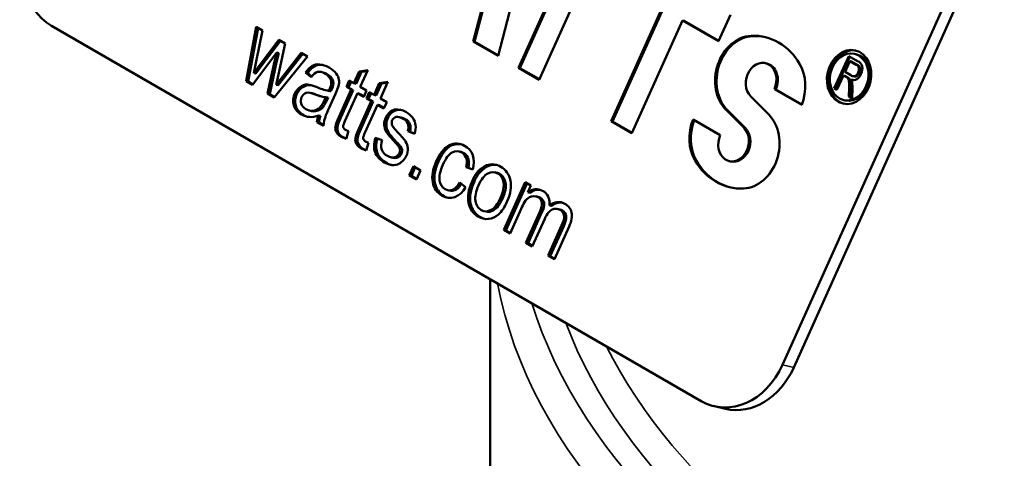
# Model space of a CAD drawing. Units: inches. Extents: x 71 to 393, y 55 to 270.
# Drawn here: x 322 to 323, y 262 to 262 of the extents above; entities that cross this region are included whole.
import ezdxf

# ---------------------------------------------------------------- set-up
doc = ezdxf.new("R2010")
doc.units = ezdxf.units.IN
doc.header["$LTSCALE"] = 25
doc.header["$MEASUREMENT"] = 0
doc.layers.add('Visible (ANSI)', color=7, linetype='Continuous', lineweight=50)
doc.layers.add('Visible Narrow (ANSI)', color=7, linetype='Continuous', lineweight=35)

msp = doc.modelspace()

# ---------------------------------------------------------------- linework, layer by layer
at = {"layer": 'Visible (ANSI)'}
for p, q in [((323.31536, 262.83952), (322.853, 261.81011)), ((322.86227, 261.80797), (323.32463, 262.83738)), ((322.65172, 262.18935), (322.61936, 262.0639)), ((322.63609, 262.05424), (322.67773, 262.14694)), ((322.63725, 262.05397), (322.67889, 262.14668)), ((322.69476, 262.13711), (322.65312, 262.0444)), ((322.59884, 262.07575), (322.60692, 262.10711)), ((322.59999, 262.07548), (322.60808, 262.10684)), ((322.71227, 262.01025), (322.75391, 262.10296)), ((322.71343, 262.00998), (322.75507, 262.10269)), ((322.81029, 262.0978), (322.80052, 262.07605)), ((322.78624, 261.78042), (322.25238, 262.08865)), ((322.41211, 262.04321), (322.42041, 262.08788)), ((322.41385, 262.04281), (322.42204, 262.08694)), ((322.42041, 262.08788), (322.42577, 262.08478)), ((322.77094, 262.09313), (322.7293, 262.00042)), ((322.80052, 262.07605), (322.77094, 262.09313)), ((322.7721, 262.09286), (322.77094, 262.09313)), ((322.80066, 262.07637), (322.7721, 262.09286)), ((322.42577, 262.08478), (322.42051, 262.05927)), ((322.42375, 262.05698), (322.43897, 262.07716)), ((322.42549, 262.05658), (322.44039, 262.07634)), ((322.44434, 262.07407), (322.43869, 262.04862)), ((322.43897, 262.07716), (322.44434, 262.07407)), ((322.61936, 262.0639), (322.59884, 262.07575)), ((322.59999, 262.07548), (322.59884, 262.07575)), ((322.61945, 262.06424), (322.59999, 262.07548)), ((322.4374, 262.06668), (322.41754, 262.04008)), ((322.46257, 262.06354), (322.43527, 262.02985)), ((322.43557, 262.05926), (322.4374, 262.06668)), ((322.43731, 262.05886), (322.43913, 262.06628)), ((322.43913, 262.06628), (322.4374, 262.06668)), ((322.44199, 262.04682), (322.4575, 262.06647)), ((322.44373, 262.04641), (322.45891, 262.06565)), ((322.4575, 262.06647), (322.46257, 262.06354)), ((322.89562, 262.03742), (322.90749, 262.06383)), ((322.89678, 262.03715), (322.9085, 262.06324)), ((322.90749, 262.06383), (322.91482, 262.0596)), ((322.91337, 262.06536), (322.91222, 262.06563)), ((322.42051, 262.05927), (322.4185, 262.04982)), ((322.4185, 262.04982), (322.42375, 262.05698)), ((322.42024, 262.04942), (322.42549, 262.05658)), ((322.4299, 262.03295), (322.43557, 262.05926)), ((322.43164, 262.03254), (322.43731, 262.05886)), ((322.43731, 262.05886), (322.43557, 262.05926)), ((322.65312, 262.0444), (322.63609, 262.05424)), ((322.63725, 262.05397), (322.63609, 262.05424)), ((322.65326, 262.04472), (322.63725, 262.05397)), ((322.84011, 262.0577), (322.83895, 262.05797)), ((322.90837, 262.05965), (322.90444, 262.05091)), ((322.90953, 262.05938), (322.90837, 262.05965)), ((322.9136, 262.05662), (322.90837, 262.05965)), ((322.91476, 262.05636), (322.90953, 262.05938)), ((322.91476, 262.05636), (322.9136, 262.05662)), ((322.42024, 262.04942), (322.4185, 262.04982)), ((322.43869, 262.04862), (322.43685, 262.04027)), ((322.43685, 262.04027), (322.44199, 262.04682)), ((322.43859, 262.03987), (322.44373, 262.04641)), ((322.46577, 262.04645), (322.46105, 262.05027)), ((322.46279, 262.04987), (322.46105, 262.05027)), ((322.46625, 262.04707), (322.46279, 262.04987)), ((322.47544, 262.05035), (322.4737, 262.05075)), ((322.47885, 262.04891), (322.47712, 262.04931)), ((322.50086, 262.04143), (322.50522, 262.05114)), ((322.5026, 262.04103), (322.50696, 262.05073)), ((322.50522, 262.05114), (322.51222, 262.05214)), ((322.50696, 262.05073), (322.50522, 262.05114)), ((322.51222, 262.05214), (322.50607, 262.03842)), ((322.50696, 262.05073), (322.51191, 262.05144)), ((322.90309, 262.04789), (322.89782, 262.03615)), ((322.90562, 262.04642), (322.90309, 262.04789)), ((322.90425, 262.04762), (322.90309, 262.04789)), ((322.90678, 262.04616), (322.90425, 262.04762)), ((322.90444, 262.05091), (322.90914, 262.0482)), ((322.90678, 262.0456), (322.90562, 262.04642)), ((322.90678, 262.04616), (322.90562, 262.04642)), ((322.90794, 262.04533), (322.90678, 262.04616)), ((322.90794, 262.04533), (322.90678, 262.0456)), ((322.91185, 262.04706), (322.91069, 262.04733)), ((322.91638, 262.05002), (322.91522, 262.05029)), ((322.41754, 262.04008), (322.41211, 262.04321)), ((322.41385, 262.04281), (322.41211, 262.04321)), ((322.41786, 262.0405), (322.41385, 262.04281)), ((322.43859, 262.03987), (322.43685, 262.04027)), ((322.46472, 262.04004), (322.46981, 262.0384)), ((322.48375, 262.04322), (322.48201, 262.04363)), ((322.48807, 262.03898), (322.48557, 262.03268)), ((322.49469, 262.03849), (322.49701, 262.04365)), ((322.49854, 262.03627), (322.49469, 262.03849)), ((322.49643, 262.03809), (322.49469, 262.03849)), ((322.49643, 262.03809), (322.49854, 262.04277)), ((322.50028, 262.03587), (322.49643, 262.03809)), ((322.49701, 262.04365), (322.50086, 262.04143)), ((322.5026, 262.04103), (322.50086, 262.04143)), ((322.50607, 262.03842), (322.51127, 262.03542)), ((322.51732, 262.03193), (322.52168, 262.04163)), ((322.51906, 262.03153), (322.52342, 262.04123)), ((322.52168, 262.04163), (322.52868, 262.04263)), ((322.52342, 262.04123), (322.52168, 262.04163)), ((322.52868, 262.04263), (322.52253, 262.02892)), ((322.52342, 262.04123), (322.52837, 262.04194)), ((322.89782, 262.03615), (322.89562, 262.03742)), ((322.89678, 262.03715), (322.89562, 262.03742)), ((322.89796, 262.03647), (322.89678, 262.03715)), ((322.90745, 262.03059), (322.90772, 262.03735)), ((322.90958, 262.04449), (322.91032, 262.04242)), ((322.91074, 262.04423), (322.90958, 262.04449)), ((322.91055, 262.03785), (322.91021, 262.029)), ((322.91032, 262.04242), (322.91055, 262.03785)), ((322.43527, 262.02985), (322.4299, 262.03295)), ((322.43164, 262.03254), (322.4299, 262.03295)), ((322.4356, 262.03026), (322.43164, 262.03254)), ((322.45395, 262.03272), (322.45221, 262.03312)), ((322.46648, 262.03325), (322.46474, 262.03366)), ((322.46991, 262.03208), (322.46817, 262.03248)), ((322.47668, 262.02767), (322.47781, 262.03009)), ((322.47931, 262.03542), (322.47757, 262.03582)), ((322.47955, 262.02969), (322.47781, 262.03009)), ((322.47842, 262.02727), (322.47955, 262.02969)), ((322.48011, 262.03531), (322.48092, 262.03703)), ((322.48185, 262.03491), (322.48011, 262.03531)), ((322.48266, 262.03663), (322.48092, 262.03703)), ((322.48557, 262.03268), (322.48158, 262.0238)), ((322.48185, 262.03491), (322.48266, 262.03663)), ((322.48838, 262.01364), (322.49854, 262.03627)), ((322.49012, 262.01324), (322.50028, 262.03587)), ((322.50375, 262.03326), (322.49342, 262.01026)), ((322.50028, 262.03587), (322.49854, 262.03627)), ((322.50895, 262.03026), (322.50375, 262.03326)), ((322.50549, 262.03286), (322.50375, 262.03326)), ((322.50917, 262.03073), (322.50549, 262.03286)), ((322.51127, 262.03542), (322.50895, 262.03026)), ((322.51115, 262.02899), (322.51347, 262.03415)), ((322.51289, 262.02859), (322.515, 262.03327)), ((322.51347, 262.03415), (322.51732, 262.03193)), ((322.51906, 262.03153), (322.51732, 262.03193)), ((322.8269, 262.03071), (322.84172, 262.01582)), ((322.86881, 262.02365), (322.8464, 262.03659)), ((322.84756, 262.03632), (322.8464, 262.03659)), ((322.86894, 262.02398), (322.84756, 262.03632)), ((322.91021, 262.029), (322.90745, 262.03059)), ((322.90861, 262.03032), (322.90745, 262.03059)), ((322.90861, 262.03032), (322.90888, 262.03708)), ((322.91022, 262.02939), (322.90861, 262.03032)), ((322.47459, 262.02111), (322.47285, 262.02151)), ((322.47842, 262.02727), (322.47668, 262.02767)), ((322.50484, 262.00414), (322.515, 262.02677)), ((322.50658, 262.00373), (322.51674, 262.02636)), ((322.52021, 262.02376), (322.50988, 262.00076)), ((322.515, 262.02677), (322.51115, 262.02899)), ((322.51289, 262.02859), (322.51115, 262.02899)), ((322.51674, 262.02636), (322.51289, 262.02859)), ((322.51674, 262.02636), (322.515, 262.02677)), ((322.52541, 262.02075), (322.52021, 262.02376)), ((322.52195, 262.02336), (322.52021, 262.02376)), ((322.52563, 262.02123), (322.52195, 262.02336)), ((322.52253, 262.02892), (322.52773, 262.02592)), ((322.52773, 262.02592), (322.52541, 262.02075)), ((322.90459, 262.02736), (322.90343, 262.02763)), ((322.4659, 262.01863), (322.46417, 262.01903)), ((322.47329, 262.01458), (322.47155, 262.01498)), ((322.53601, 262.0194), (322.53427, 262.0198)), ((322.53964, 262.01335), (322.53791, 262.01375)), ((322.82142, 262.00473), (322.80661, 262.01962)), ((322.82258, 262.00446), (322.80777, 262.01936)), ((322.47585, 262.00642), (322.47042, 262.00955)), ((322.47215, 262.00915), (322.47042, 262.00955)), ((322.47587, 262.00701), (322.47215, 262.00915)), ((322.53313, 262.00548), (322.53695, 262.0011)), ((322.543, 262.01193), (322.54126, 262.01233)), ((322.7293, 262.00042), (322.71227, 262.01025)), ((322.71343, 262.00998), (322.71227, 262.01025)), ((322.72945, 262.00074), (322.71343, 262.00998)), ((322.77951, 262.01179), (322.80192, 261.99886)), ((322.4944, 261.99576), (322.49019, 261.99746)), ((322.49193, 261.99706), (322.49019, 261.99746)), ((322.49448, 261.99603), (322.49193, 261.99706)), ((322.49391, 262.00311), (322.4963, 262.00209)), ((322.4963, 262.00209), (322.4944, 261.99576)), ((322.55059, 261.99993), (322.54509, 262.00201)), ((322.54683, 262.00161), (322.54509, 262.00201)), ((322.55066, 262.00016), (322.54683, 262.00161)), ((322.51037, 261.99361), (322.51276, 261.99259)), ((322.51276, 261.99259), (322.51086, 261.98626)), ((322.51837, 261.99664), (322.52397, 261.9947)), ((322.53564, 261.99346), (322.5339, 261.99386)), ((322.51086, 261.98626), (322.50665, 261.98796)), ((322.50839, 261.98755), (322.50665, 261.98796)), ((322.51094, 261.98652), (322.50839, 261.98755)), ((322.53311, 261.98023), (322.53137, 261.98063)), ((322.53997, 261.98815), (322.53823, 261.98855)), ((322.58887, 261.98503), (322.58713, 261.98543)), ((322.54631, 261.96573), (322.54971, 261.97329)), ((322.54805, 261.96533), (322.55123, 261.97241)), ((322.54971, 261.97329), (322.55562, 261.96987)), ((322.59847, 261.97052), (322.59294, 261.97246)), ((322.59468, 261.97205), (322.59294, 261.97246)), ((322.61158, 261.97369), (322.60984, 261.97409)), ((322.81053, 261.97721), (322.80937, 261.97748)), ((322.55223, 261.96232), (322.54631, 261.96573)), ((322.54805, 261.96533), (322.54631, 261.96573)), ((322.55244, 261.96279), (322.54805, 261.96533)), ((322.55562, 261.96987), (322.55223, 261.96232)), ((322.59852, 261.9707), (322.59468, 261.97205)), ((322.61841, 261.96794), (322.61667, 261.96834)), ((322.58785, 261.95985), (322.59257, 261.95603)), ((322.5996, 261.96033), (322.59786, 261.96073)), ((322.62392, 261.92093), (322.64156, 261.9602)), ((322.62566, 261.92052), (322.64308, 261.95932)), ((322.64156, 261.9602), (322.64622, 261.95751)), ((322.64622, 261.95751), (322.64373, 261.95198)), ((322.57505, 261.94865), (322.57331, 261.94905)), ((322.57965, 261.95324), (322.57792, 261.95364)), ((322.64547, 261.95157), (322.64373, 261.95198)), ((322.65206, 261.9482), (322.65033, 261.9486)), ((322.66326, 261.94068), (322.66152, 261.94108)), ((322.6095, 261.93603), (322.60776, 261.93643)), ((322.63827, 261.93828), (322.62913, 261.91792)), ((322.64219, 261.91038), (322.65364, 261.93586)), ((322.64393, 261.90998), (322.65537, 261.93546)), ((322.66993, 261.93785), (322.6682, 261.93825)), ((322.65764, 261.93017), (322.6474, 261.90737)), ((322.6604, 261.89987), (322.67151, 261.9246)), ((322.66213, 261.89946), (322.67324, 261.9242)), ((322.62913, 261.91792), (322.62392, 261.92093)), ((322.62566, 261.92052), (322.62392, 261.92093)), ((322.62934, 261.9184), (322.62566, 261.92052)), ((322.6777, 261.92379), (322.6656, 261.89686)), ((322.6474, 261.90737), (322.64219, 261.91038)), ((322.64393, 261.90998), (322.64219, 261.91038)), ((322.64761, 261.90785), (322.64393, 261.90998)), ((322.6656, 261.89686), (322.6604, 261.89987)), ((322.66213, 261.89946), (322.6604, 261.89987)), ((322.66582, 261.89734), (322.66213, 261.89946)), ((322.61286, 261.88052), (322.61286, 261.31697)), ((322.80633, 261.774), (322.79706, 261.77615))]:
    msp.add_line(p, q, dxfattribs=at)
for centre, major_axis, start_param, end_param in [((322.27671, 262.14283), (-0.01351, -0.05846), 4.471579, 6.042375), ((322.82557, 262.04659), (0.00771, 0.03334), 0.220437, 2.67389), ((322.82673, 262.04632), (0.00771, 0.03334), 0.220437, 2.67389), ((322.82416, 262.01772), (0.01427, 0.06175), 5.581128, 6.503622), ((322.82532, 262.01745), (0.01427, 0.06175), 0.011667, 0.220437), ((322.90898, 262.04636), (0.00505, 0.02185), 0.032976, 3.108617), ((322.90898, 262.04636), (0.00439, 0.019), 3.141593, 6.283185), ((322.83547, 262.0429), (0.00348, 0.01507), 4.471579, 8.957075), ((322.83663, 262.04263), (0.00348, 0.01507), 4.471579, 6.283185), ((322.84392, 262.036), (-0.00771, -0.03334), 1.381922, 2.439536), ((322.91225, 262.05242), (0.001, 0.00432), 4.39032, 6.178415), ((322.9134, 262.05215), (0.001, 0.00432), 4.39032, 6.178415), ((322.91289, 262.05275), (0.0016, 0.00694), 4.333771, 6.223892), ((322.47285, 262.038), (0.00274, 0.01184), 5.382623, 6.118211), ((322.47459, 262.0376), (0.00274, 0.01184), 5.382623, 6.118211), ((322.91175, 262.05194), (-0.00107, -0.00462), 5.820215, 7.677328), ((322.91202, 262.05145), (-0.00167, -0.0072), 6.146705, 7.695131), ((322.91291, 262.05168), (-0.00107, -0.00462), 0, 1.394142), ((322.46122, 262.02765), (0.0029, 0.01255), 6.223045, 7.595164), ((322.46296, 262.02725), (0.0029, 0.01255), 0.085279, 1.311978), ((322.49274, 262.10144), (-0.01517, -0.06562), 6.132338, 6.331097), ((322.47559, 262.04109), (0.00182, 0.00788), 4.364545, 5.217794), ((322.47732, 262.04069), (0.00182, 0.00788), 4.364545, 5.217794), ((322.91318, 262.05118), (-0.00167, -0.0072), 6.146705, 6.183024), ((322.48556, 262.08321), (-0.01211, -0.0524), 6.155249, 6.38532), ((322.4873, 262.08281), (-0.01211, -0.0524), 6.155249, 6.262564), ((322.49448, 262.10104), (-0.01517, -0.06562), 0, 0.047911), ((322.46715, 262.03193), (-0.00298, -0.0129), 5.983634, 7.120301), ((322.46889, 262.03152), (-0.00298, -0.0129), 0, 0.837115), ((322.46372, 262.03413), (0.00402, 0.01738), 4.100815, 4.522126), ((322.46546, 262.03373), (0.00402, 0.01738), 4.100815, 4.522126), ((322.46714, 262.03658), (-0.00519, -0.02247), 6.035645, 6.800247), ((322.46887, 262.03617), (-0.00519, -0.02247), 6.035645, 6.235074), ((322.48301, 262.0099), (0.00349, 0.01509), 1.416923, 1.776999), ((322.48475, 262.00949), (0.00349, 0.01509), 1.416923, 1.776999), ((322.53514, 262.00849), (0.00262, 0.01132), 0.371658, 1.330487), ((322.53688, 262.00809), (0.00262, 0.01132), 0.371658, 1.330487), ((322.53488, 262.00024), (0.00449, 0.01941), 6.014383, 6.600782), ((322.53662, 261.99983), (0.00449, 0.01941), 0.055698, 0.317596), ((322.82275, 261.98885), (-0.00771, -0.03334), 0.220437, 2.67389), ((322.53514, 262.00945), (-0.0009, -0.00389), 4.467426, 5.16178), ((322.53695, 262.01), (-0.00141, -0.00608), 5.155961, 5.716023), ((322.53884, 262.0044), (0.00187, 0.00809), 4.600565, 6.197183), ((322.54058, 262.004), (0.00187, 0.00809), 4.600565, 6.197183), ((322.8044, 261.99945), (0.00771, 0.03334), 1.381922, 2.439536), ((322.80556, 261.99918), (0.00771, 0.03334), 1.392244, 2.439536), ((322.81285, 261.99254), (-0.00348, -0.01507), 4.471579, 8.957075), ((322.81401, 261.99228), (-0.00348, -0.01507), 0, 2.67389), ((322.53132, 261.99137), (-0.00224, -0.0097), 4.552389, 6.180906), ((322.51632, 261.96735), (0.0074, 0.03201), 5.60497, 5.847208), ((322.51806, 261.96695), (0.0074, 0.03201), 5.60497, 5.847208), ((322.58617, 261.97491), (0.00365, 0.01578), 4.618935, 6.125998), ((322.53502, 261.986), (0.00102, 0.0044), 4.458208, 5.503091), ((322.53676, 261.98559), (0.00102, 0.0044), 4.458208, 5.503091), ((322.58552, 261.97549), (0.00224, 0.00967), 4.582919, 6.043386), ((322.58726, 261.97509), (0.00224, 0.00967), 4.582919, 6.043386), ((322.61431, 261.95328), (0.00503, 0.02174), 0.528214, 1.410847), ((322.61605, 261.95287), (0.00503, 0.02174), 0.528214, 1.410847), ((322.61293, 261.95502), (0.00452, 0.01954), 6.015182, 6.753064), ((322.61467, 261.95462), (0.00452, 0.01954), 0.055328, 0.469878), ((322.82416, 262.01772), (-0.01427, -0.06175), 5.581128, 6.503622), ((322.82532, 262.01745), (-0.01427, -0.06175), 5.581128, 6.271519), ((322.58086, 261.96474), (-0.00397, -0.01718), 6.010699, 7.515994), ((322.58259, 261.96434), (-0.00397, -0.01718), 6.010699, 6.220254), ((322.64953, 261.9393), (0.00344, 0.0149), 6.025152, 7.047067), ((322.65127, 261.9389), (0.00344, 0.0149), 0.072581, 0.763881), ((322.65206, 261.94192), (0.00265, 0.01147), 4.824557, 6.149021), ((322.66778, 261.92838), (0.00352, 0.01523), 6.04144, 7.076466), ((322.66951, 261.92798), (0.00352, 0.01523), 0.071024, 0.793281), ((322.81058, 261.8346), (-0.01351, -0.05846), 6.042375, 7.613171), ((322.81984, 261.83246), (-0.01351, -0.05846), 0, 1.329986)]:
    msp.add_ellipse(centre, major_axis=major_axis, ratio=0.804092, start_param=start_param, end_param=end_param, dxfattribs=at)
for major_axis in [(-0.00505, -0.02185), (0.00439, 0.019)]:
    msp.add_ellipse((322.90782, 262.04663), major_axis=major_axis, ratio=0.804092, dxfattribs=at)
for points, knots in [([(322.46105, 262.05027), (322.46275, 262.05279), (322.46453, 262.0546), (322.46821, 262.05681), (322.47033, 262.05724), (322.47517, 262.05677), (322.4777, 262.0559), (322.48033, 262.05438)], [0, 0, 0, 0, 0.333333, 0.333333, 0.666667, 0.666667, 1, 1, 1, 1]), ([(322.46279, 262.04987), (322.46449, 262.05239), (322.46626, 262.0542), (322.46994, 262.05641), (322.47207, 262.05684), (322.47484, 262.05657), (322.4752, 262.05652), (322.47555, 262.05646)], [0, 0, 0, 0, 0.3333333, 0.3333333, 0.6666667, 0.6666667, 0.7151395, 0.7151395, 0.7151395, 0.7151395]), ([(322.48033, 262.05438), (322.48296, 262.05286), (322.48492, 262.05123), (322.48749, 262.04777), (322.48825, 262.04609), (322.48873, 262.04279), (322.48859, 262.04098), (322.48807, 262.03898)], [0, 0, 0, 0, 0.333333, 0.333333, 0.666667, 0.666667, 1, 1, 1, 1]), ([(322.47712, 262.04931), (322.47468, 262.05072), (322.47263, 262.05121), (322.46932, 262.05035), (322.46758, 262.04891), (322.46577, 262.04645)], [0, 0, 0, 0, 0.5, 0.5, 1, 1, 1, 1]), ([(322.90772, 262.03735), (322.90781, 262.03934), (322.9081, 262.04224), (322.90728, 262.04502), (322.90678, 262.0456)], [0, 0, 0, 0, 0.693231, 1, 1, 1, 1]), ([(322.90888, 262.03708), (322.90897, 262.03908), (322.90926, 262.04197), (322.90844, 262.04475), (322.90794, 262.04533)], [0, 0, 0, 0, 0.693231, 1, 1, 1, 1]), ([(322.45767, 262.01582), (322.45429, 262.01777), (322.45216, 262.02032), (322.45043, 262.02663), (322.45074, 262.02984), (322.45221, 262.03312)], [0, 0, 0, 0, 0.5, 0.5, 1, 1, 1, 1]), ([(322.45941, 262.01541), (322.45603, 262.01737), (322.4539, 262.01992), (322.45217, 262.02623), (322.45248, 262.02944), (322.45395, 262.03272)], [0, 0, 0, 0, 0.5, 0.5, 1, 1, 1, 1]), ([(322.45785, 262.03007), (322.45705, 262.02831), (322.45692, 262.02653), (322.45794, 262.02296), (322.45921, 262.02148), (322.46124, 262.02031)], [0, 0, 0, 0, 0.5, 0.5, 1, 1, 1, 1]), ([(322.46817, 262.03248), (322.46603, 262.03327), (322.46222, 262.03512), (322.45857, 262.03169), (322.45785, 262.03007)], [0, 0, 0, 0, 0.611472, 1, 1, 1, 1]), ([(322.49019, 261.99746), (322.48818, 261.99862), (322.48344, 262.00332), (322.48692, 262.0104), (322.48838, 262.01364)], [0, 0, 0, 0, 0.442424, 1, 1, 1, 1]), ([(322.49193, 261.99706), (322.48992, 261.99822), (322.48517, 262.00292), (322.48866, 262.01), (322.49012, 262.01324)], [0, 0, 0, 0, 0.442424, 1, 1, 1, 1]), ([(322.5339, 261.99386), (322.53064, 261.9973), (322.52847, 261.99989), (322.52632, 262.00339), (322.52576, 262.00528), (322.52566, 262.00936), (322.52607, 262.01133), (322.52692, 262.01323)], [0, 0, 0, 0, 0.333333, 0.333333, 0.666667, 0.666667, 1, 1, 1, 1]), ([(322.54126, 262.01233), (322.53887, 262.01371), (322.53693, 262.01419), (322.53397, 262.01334), (322.53292, 262.01245), (322.53232, 262.0111)], [0, 0, 0, 0, 0.5, 0.5, 1, 1, 1, 1]), ([(322.54335, 262.01799), (322.54577, 262.0166), (322.54768, 262.01493), (322.55052, 262.01103), (322.55133, 262.00905), (322.55172, 262.00501), (322.55141, 262.00264), (322.55059, 261.99993)], [0, 0, 0, 0, 0.333333, 0.333333, 0.666667, 0.666667, 1, 1, 1, 1]), ([(322.49342, 262.01026), (322.49275, 262.00877), (322.4911, 262.0057), (322.4931, 262.00358), (322.49391, 262.00311)], [0, 0, 0, 0, 0.589497, 1, 1, 1, 1]), ([(322.53564, 261.99346), (322.53238, 261.9969), (322.53021, 261.99949), (322.52806, 262.00299), (322.5275, 262.00488), (322.5274, 262.00896), (322.52781, 262.01093), (322.52866, 262.01283)], [0, 0, 0, 0, 0.333333, 0.333333, 0.666667, 0.666667, 1, 1, 1, 1]), ([(322.50665, 261.98796), (322.50464, 261.98912), (322.4999, 261.99382), (322.50338, 262.0009), (322.50484, 262.00414)], [0, 0, 0, 0, 0.442424, 1, 1, 1, 1]), ([(322.50839, 261.98755), (322.50638, 261.98872), (322.50163, 261.99342), (322.50512, 262.00049), (322.50658, 262.00373)], [0, 0, 0, 0, 0.442424, 1, 1, 1, 1]), ([(322.50988, 262.00076), (322.5092, 261.99926), (322.50756, 261.9962), (322.50956, 261.99408), (322.51037, 261.99361)], [0, 0, 0, 0, 0.589497, 1, 1, 1, 1]), ([(322.53695, 262.0011), (322.54008, 261.99773), (322.54219, 261.99522), (322.54441, 261.99193), (322.54503, 261.99011), (322.54532, 261.98609), (322.54488, 261.98395), (322.54385, 261.98166)], [0, 0, 0, 0, 0.333333, 0.333333, 0.666667, 0.666667, 1, 1, 1, 1]), ([(322.52587, 261.97644), (322.52188, 261.97874), (322.51932, 261.98156), (322.51702, 261.98823), (322.51708, 261.99214), (322.51837, 261.99664)], [0, 0, 0, 0, 0.5, 0.5, 1, 1, 1, 1]), ([(322.52761, 261.97604), (322.52362, 261.97834), (322.52105, 261.98116), (322.51877, 261.98778), (322.51882, 261.99164), (322.52006, 261.99605)], [0, 0, 0, 0, 0.5, 0.5, 0.9932808, 0.9932808, 0.9932808, 0.9932808]), ([(322.56849, 261.97748), (322.57089, 261.98282), (322.57764, 261.99319), (322.58806, 261.99218), (322.59176, 261.99004)], [0, 0, 0, 0, 0.530804, 1, 1, 1, 1]), ([(322.57022, 261.97708), (322.57262, 261.98242), (322.57814, 261.9909), (322.58612, 261.99177), (322.58876, 261.99133)], [0, 0, 0, 0, 0.5308036, 0.8176372, 0.8176372, 0.8176372, 0.8176372]), ([(322.54385, 261.98166), (322.54238, 261.97838), (322.53594, 261.97262), (322.52902, 261.97462), (322.52587, 261.97644)], [0, 0, 0, 0, 0.448849, 1, 1, 1, 1]), ([(322.52829, 261.98191), (322.53068, 261.98053), (322.53274, 261.98013), (322.5362, 261.98129), (322.53744, 261.98242), (322.53819, 261.9841)], [0, 0, 0, 0, 0.5, 0.5, 1, 1, 1, 1]), ([(322.53311, 261.98023), (322.53424, 261.97997), (322.53527, 261.97999), (322.53793, 261.98089), (322.53917, 261.98202), (322.53993, 261.9837)], [0.2290748, 0.2290748, 0.2290748, 0.2290748, 0.5, 0.5, 1, 1, 1, 1]), ([(322.58954, 261.98446), (322.58691, 261.98598), (322.58423, 261.98601), (322.57879, 261.98308), (322.57627, 261.97975), (322.57393, 261.97454)], [0, 0, 0, 0, 0.5, 0.5, 1, 1, 1, 1]), ([(322.57331, 261.94905), (322.56911, 261.95148), (322.56652, 261.95519), (322.56456, 261.96516), (322.56554, 261.97092), (322.56849, 261.97748)], [0, 0, 0, 0, 0.5, 0.5, 1, 1, 1, 1]), ([(322.57505, 261.94865), (322.57085, 261.95108), (322.56825, 261.95478), (322.5663, 261.96475), (322.56728, 261.97052), (322.57022, 261.97708)], [0, 0, 0, 0, 0.5, 0.5, 1, 1, 1, 1]), ([(322.57393, 261.97454), (322.57157, 261.96928), (322.57064, 261.965), (322.57166, 261.95838), (322.57318, 261.95599), (322.57573, 261.95452)], [0, 0, 0, 0, 0.5, 0.5, 1, 1, 1, 1]), ([(322.62145, 261.9729), (322.62567, 261.97046), (322.62833, 261.9667), (322.63052, 261.95652), (322.62967, 261.95087), (322.62688, 261.94465)], [0, 0, 0, 0, 0.5, 0.5, 1, 1, 1, 1]), ([(322.61898, 261.96741), (322.61639, 261.9689), (322.61368, 261.9689), (322.60802, 261.9659), (322.60547, 261.96263), (322.60321, 261.95759)], [0, 0, 0, 0, 0.5, 0.5, 1, 1, 1, 1]), ([(322.62136, 261.94742), (322.62354, 261.95226), (322.62433, 261.95644), (322.62313, 261.96344), (322.62155, 261.96593), (322.61898, 261.96741)], [0, 0, 0, 0, 0.5, 0.5, 1, 1, 1, 1]), ([(322.6231, 261.94702), (322.62528, 261.95186), (322.62606, 261.95603), (322.62487, 261.96304), (322.62328, 261.96553), (322.62072, 261.96701)], [0, 0, 0, 0, 0.5, 0.5, 1, 1, 1, 1]), ([(322.57573, 261.95452), (322.57778, 261.95334), (322.57984, 261.95315), (322.58401, 261.95477), (322.58599, 261.95673), (322.58785, 261.95985)], [0, 0, 0, 0, 0.5, 0.5, 1, 1, 1, 1]), ([(322.57965, 261.95324), (322.58098, 261.95293), (322.58232, 261.95304), (322.5856, 261.9543), (322.58744, 261.95604), (322.58918, 261.95878)], [0.1774508, 0.1774508, 0.1774508, 0.1774508, 0.5, 0.5, 0.963218, 0.963218, 0.963218, 0.963218]), ([(322.60303, 261.9319), (322.59874, 261.93437), (322.59606, 261.93814), (322.59392, 261.94825), (322.59488, 261.95409), (322.59786, 261.96073)], [0, 0, 0, 0, 0.5, 0.5, 1, 1, 1, 1]), ([(322.60477, 261.93149), (322.60048, 261.93397), (322.5978, 261.93774), (322.59566, 261.94785), (322.59662, 261.95369), (322.5996, 261.96033)], [0, 0, 0, 0, 0.5, 0.5, 1, 1, 1, 1]), ([(322.60321, 261.95759), (322.60096, 261.95258), (322.60013, 261.94832), (322.6013, 261.94133), (322.60289, 261.93884), (322.60548, 261.93735)], [0, 0, 0, 0, 0.5, 0.5, 1, 1, 1, 1]), ([(322.65216, 261.94789), (322.65008, 261.94909), (322.64336, 261.94914), (322.63991, 261.94194), (322.63827, 261.93828)], [0, 0, 0, 0, 0.420221, 1, 1, 1, 1]), ([(322.62688, 261.94465), (322.62462, 261.93961), (322.62224, 261.93598), (322.61726, 261.93154), (322.61452, 261.93029), (322.60856, 261.92971), (322.60572, 261.93034), (322.60303, 261.9319)], [0, 0, 0, 0, 0.333333, 0.333333, 0.666667, 0.666667, 1, 1, 1, 1]), ([(322.60548, 261.93735), (322.60806, 261.93585), (322.61078, 261.93587), (322.61647, 261.93893), (322.61905, 261.94227), (322.62136, 261.94742)], [0, 0, 0, 0, 0.5, 0.5, 1, 1, 1, 1]), ([(322.6095, 261.93603), (322.61139, 261.93559), (322.61335, 261.93591), (322.61821, 261.93853), (322.62079, 261.94187), (322.6231, 261.94702)], [0.1452454, 0.1452454, 0.1452454, 0.1452454, 0.5, 0.5, 1, 1, 1, 1]), ([(322.65364, 261.93586), (322.65497, 261.93883), (322.65554, 261.9413), (322.65516, 261.94523), (322.6541, 261.94677), (322.65216, 261.94789)], [0, 0, 0, 0, 0.5, 0.5, 1, 1, 1, 1]), ([(322.65537, 261.93546), (322.65671, 261.93843), (322.65728, 261.9409), (322.6569, 261.94483), (322.65584, 261.94637), (322.6539, 261.94749)], [0, 0, 0, 0, 0.5, 0.5, 1, 1, 1, 1]), ([(322.67412, 261.94249), (322.67716, 261.94073), (322.67902, 261.9383), (322.68038, 261.93207), (322.67971, 261.92827), (322.6777, 261.92379)], [0, 0, 0, 0, 0.5, 0.5, 1, 1, 1, 1]), ([(322.67036, 261.93738), (322.66819, 261.93864), (322.66598, 261.93876), (322.66148, 261.93674), (322.65945, 261.93421), (322.65764, 261.93017)], [0, 0, 0, 0, 0.5, 0.5, 1, 1, 1, 1]), ([(322.67151, 261.9246), (322.67263, 261.92709), (322.67497, 261.93233), (322.6719, 261.93649), (322.67036, 261.93738)], [0, 0, 0, 0, 0.559825, 1, 1, 1, 1]), ([(322.67324, 261.9242), (322.67436, 261.92669), (322.6767, 261.93193), (322.67364, 261.93609), (322.6721, 261.93698)], [0, 0, 0, 0, 0.559825, 1, 1, 1, 1])]:
    msp.add_open_spline(points, degree=3, knots=knots, dxfattribs=at)
for points in [[(322.47885, 262.04891), (322.47761, 262.04963), (322.47647, 262.05011), (322.47544, 262.05035)], [(322.46991, 262.03208), (322.46881, 262.03249), (322.46765, 262.03298), (322.46648, 262.03325)], [(322.48158, 262.0238), (322.4791, 262.01828), (322.47596, 262.01246), (322.47585, 262.00642)], [(322.543, 262.01193), (322.54176, 262.01265), (322.54064, 262.01312), (322.53964, 262.01335)], [(322.59128, 261.98406), (322.59048, 261.98452), (322.58968, 261.98484), (322.58887, 261.98503)], [(322.53137, 261.97439), (322.53005, 261.97478), (322.52878, 261.97536), (322.52761, 261.97604)], [(322.62072, 261.96701), (322.61996, 261.96745), (322.61919, 261.96776), (322.61841, 261.96794)], [(322.6539, 261.94749), (322.65333, 261.94781), (322.65271, 261.94805), (322.65206, 261.9482)], [(322.6721, 261.93698), (322.67138, 261.93739), (322.67066, 261.93768), (322.66993, 261.93785)], [(322.60795, 261.93011), (322.60687, 261.93043), (322.60581, 261.93089), (322.60477, 261.93149)]]:
    msp.add_open_spline(points, degree=3, dxfattribs=at)
at = {"layer": 'Visible Narrow (ANSI)'}
for p, q in [((322.82839, 262.08022), (322.82723, 262.08048)), ((322.42549, 262.05658), (322.42375, 262.05698)), ((322.44373, 262.04641), (322.44199, 262.04682)), ((322.90888, 262.03708), (322.90772, 262.03735)), ((322.45941, 262.01541), (322.45767, 262.01582)), ((322.49012, 262.01324), (322.48838, 262.01364)), ((322.52866, 262.01283), (322.52692, 262.01323)), ((322.80777, 262.01936), (322.80661, 262.01962)), ((322.50658, 262.00373), (322.50484, 262.00414)), ((322.82258, 262.00446), (322.82142, 262.00473)), ((322.53993, 261.9837), (322.53819, 261.9841)), ((322.59128, 261.98406), (322.58954, 261.98446)), ((322.52761, 261.97604), (322.52587, 261.97644)), ((322.57022, 261.97708), (322.56849, 261.97748)), ((322.78236, 261.97772), (322.7812, 261.97799)), ((322.62072, 261.96701), (322.61898, 261.96741)), ((322.6231, 261.94702), (322.62136, 261.94742)), ((322.6539, 261.94749), (322.65216, 261.94789)), ((322.65537, 261.93546), (322.65364, 261.93586)), ((322.6721, 261.93698), (322.67036, 261.93738)), ((322.60477, 261.93149), (322.60303, 261.9319)), ((322.67324, 261.9242), (322.67151, 261.9246)), ((322.86227, 261.80797), (322.853, 261.81011))]:
    msp.add_line(p, q, dxfattribs=at)
for centre, major_axis, start_param, end_param in [((323.55286, 261.95378), (0.92, 0), 3.317599, 6.20478), ((323.55286, 261.93745), (-0.94, 0), 0.111305, 3.063188), ((323.55286, 261.96571), (-0.87869, 0), 0.280413, 2.965128), ((323.55286, 261.95378), (-0.89795, 0), 0.212134, 2.986404)]:
    msp.add_ellipse(centre, major_axis=major_axis, ratio=0.57735, start_param=start_param, end_param=end_param, dxfattribs=at)

doc.saveas('drawing.dxf')
